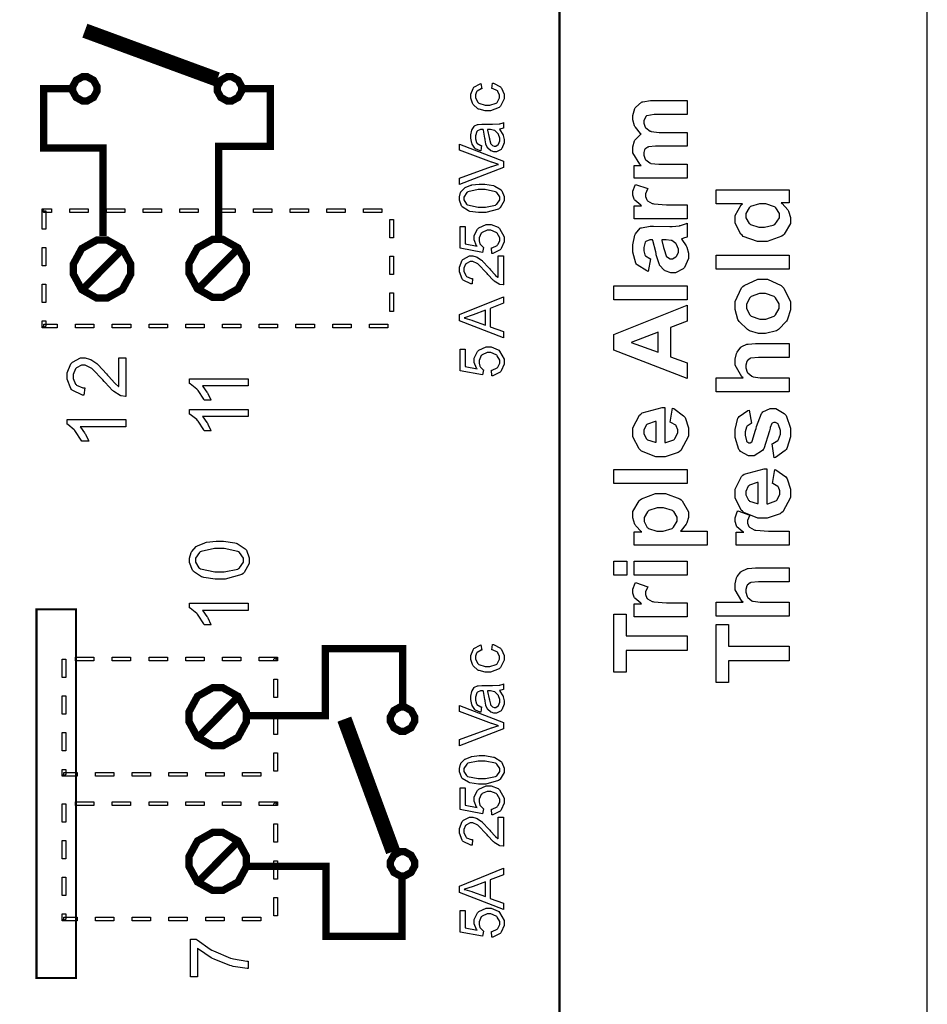
# Model space of a CAD drawing. Units: millimetres. Extents: x 0 to 420, y 0 to 297.
# Drawn here: x 90 to 122, y 139 to 173 of the extents above; entities that cross this region are included whole.
import ezdxf

# ---------------------------------------------------------------- set-up
doc = ezdxf.new("R2010")
doc.units = ezdxf.units.MM

msp = doc.modelspace()

# ---------------------------------------------------------------- linework, layer by layer
msp.add_line((121.5, 107.055), (121.5, 175.555))
at = {"color": 0}
for points, const_width in [([(53.613, 119.53), (53.613, 198.081), (108.786, 198.081), (108.786, 119.53), (53.613, 119.53)], 0.0762), ([(91.954, 170.193), (91.954, 170.117), (92.077, 169.894), (92.3, 169.771), (92.376, 169.771), (92.45, 169.771), (92.674, 169.894), (92.798, 170.117), (92.798, 170.193), (92.798, 170.266), (92.674, 170.49), (92.45, 170.613), (92.376, 170.613), (92.3, 170.613), (92.077, 170.49), (91.954, 170.266), (91.954, 170.193)], 0.254), ([(96.955, 170.193), (96.955, 170.117), (97.078, 169.894), (97.301, 169.771), (97.375, 169.771), (97.45, 169.771), (97.673, 169.894), (97.797, 170.117), (97.797, 170.193), (97.797, 170.266), (97.673, 170.49), (97.45, 170.613), (97.375, 170.613), (97.301, 170.613), (97.078, 170.49), (96.955, 170.266), (96.955, 170.193)], 0.254), ([(91.979, 163.962), (91.979, 163.784), (92.268, 163.251), (92.793, 162.957), (92.97, 162.957), (93.145, 162.957), (93.67, 163.251), (93.96, 163.784), (93.96, 163.962), (93.96, 164.138), (93.67, 164.67), (93.145, 164.965), (92.97, 164.965), (92.793, 164.965), (92.268, 164.67), (91.979, 164.138), (91.979, 163.962)], 0.254), ([(95.979, 163.987), (95.979, 163.809), (96.269, 163.277), (96.794, 162.983), (96.97, 162.983), (97.145, 162.983), (97.67, 163.277), (97.961, 163.809), (97.961, 163.987), (97.961, 164.163), (97.67, 164.695), (97.145, 164.99), (96.97, 164.99), (96.794, 164.99), (96.269, 164.695), (95.979, 164.163), (95.979, 163.987)], 0.254), ([(95.979, 148.486), (95.979, 148.309), (96.269, 147.777), (96.794, 147.483), (96.97, 147.483), (97.145, 147.483), (97.67, 147.777), (97.961, 148.309), (97.961, 148.486), (97.961, 148.663), (97.67, 149.195), (97.145, 149.49), (96.97, 149.49), (96.794, 149.49), (96.269, 149.195), (95.979, 148.663), (95.979, 148.486)], 0.254), ([(103.356, 148.827), (103.43, 148.827), (103.654, 148.703), (103.778, 148.479), (103.778, 148.405), (103.778, 148.329), (103.654, 148.106), (103.43, 147.984), (103.356, 147.984), (103.282, 147.984), (103.059, 148.106), (102.936, 148.329), (102.936, 148.405), (102.936, 148.479), (103.059, 148.703), (103.282, 148.827), (103.356, 148.827)], 0.254), ([(95.979, 143.487), (95.979, 143.309), (96.269, 142.777), (96.794, 142.484), (96.97, 142.484), (97.145, 142.484), (97.67, 142.777), (97.961, 143.309), (97.961, 143.487), (97.961, 143.663), (97.67, 144.195), (97.145, 144.49), (96.97, 144.49), (96.794, 144.49), (96.269, 144.195), (95.979, 143.663), (95.979, 143.487)], 0.254), ([(103.356, 143.826), (103.43, 143.826), (103.654, 143.702), (103.778, 143.479), (103.778, 143.406), (103.778, 143.33), (103.654, 143.106), (103.43, 142.984), (103.356, 142.984), (103.282, 142.984), (103.059, 143.106), (102.936, 143.33), (102.936, 143.406), (102.936, 143.479), (103.059, 143.702), (103.282, 143.826), (103.356, 143.826)], 0.254)]:
    msp.add_lwpolyline(points, close=True, dxfattribs=dict(at, const_width=const_width))
for points, const_width in [([(96.952, 170.519), (92.376, 172.203)], 0.508), ([(91.903, 170.203), (90.957, 170.203), (90.957, 168.151), (93.007, 168.151), (93.007, 165.101)], 0.254), ([(97.742, 170.203), (98.793, 170.203), (98.793, 168.205), (97.005, 168.205), (97.005, 165.048)], 0.254), ([(93.681, 164.659), (92.304, 163.266)], 0.254), ([(97.681, 164.685), (96.306, 163.291)], 0.254), ([(103.368, 148.839), (103.368, 150.838), (100.685, 150.838), (100.685, 148.524), (98.029, 148.524)], 0.254), ([(97.681, 149.185), (96.306, 147.792)], 0.254), ([(103.031, 143.828), (101.347, 148.405)], 0.508), ([(97.681, 144.186), (96.306, 142.791)], 0.254), ([(103.341, 142.894), (103.341, 140.896), (100.712, 140.896), (100.712, 143.316), (97.976, 143.316)], 0.254)]:
    msp.add_lwpolyline(points, dxfattribs=dict(at, const_width=const_width))
for points in [[(106.441, 170.209), (106.468, 170.39), (106.498, 170.385), (106.743, 170.258), (106.761, 170.239), (106.777, 170.218), (106.867, 170.006), (106.867, 169.936), (106.867, 169.844), (106.743, 169.595), (106.719, 169.573), (106.694, 169.55), (106.396, 169.435), (106.298, 169.435), (106.219, 169.435), (106.01, 169.484), (105.988, 169.495), (105.966, 169.504), (105.799, 169.654), (105.788, 169.675), (105.776, 169.695), (105.722, 169.875), (105.722, 169.936), (105.722, 170.008), (105.796, 170.209), (105.813, 170.228), (105.827, 170.246), (106.042, 170.368), (106.07, 170.374), (106.097, 170.193), (106.078, 170.189), (105.939, 170.113), (105.929, 170.102), (105.919, 170.092), (105.875, 169.98), (105.875, 169.944), (105.875, 169.886), (105.958, 169.729), (105.974, 169.715), (105.991, 169.7), (106.218, 169.627), (106.294, 169.627), (106.374, 169.627), (106.597, 169.696), (106.615, 169.711), (106.631, 169.725), (106.714, 169.88), (106.714, 169.933), (106.714, 169.978), (106.658, 170.102), (106.647, 170.115), (106.636, 170.127), (106.465, 170.204), (106.441, 170.209)], [(111.363, 167.101), (111.363, 167.545), (111.613, 167.545), (111.564, 167.583), (111.324, 167.983), (111.324, 168.117), (111.324, 168.192), (111.382, 168.398), (111.394, 168.42), (111.407, 168.441), (111.588, 168.617), (111.613, 168.632), (111.588, 168.651), (111.407, 168.868), (111.394, 168.892), (111.382, 168.914), (111.324, 169.12), (111.324, 169.189), (111.324, 169.274), (111.392, 169.507), (111.405, 169.532), (111.419, 169.554), (111.617, 169.727), (111.645, 169.74), (111.664, 169.747), (111.936, 169.788), (112.027, 169.788), (113.194, 169.788), (113.194, 169.306), (112.149, 169.306), (112.061, 169.306), (111.809, 169.263), (111.796, 169.256), (111.78, 169.244), (111.695, 169.096), (111.695, 169.048), (111.695, 169), (111.744, 168.872), (111.755, 168.858), (111.765, 168.843), (111.918, 168.734), (111.938, 168.727), (111.958, 168.72), (112.226, 168.688), (112.316, 168.688), (113.194, 168.688), (113.194, 168.205), (112.192, 168.205), (112.105, 168.205), (111.859, 168.184), (111.846, 168.18), (111.834, 168.174), (111.739, 168.107), (111.733, 168.099), (111.726, 168.089), (111.695, 167.986), (111.695, 167.951), (111.695, 167.9), (111.744, 167.764), (111.755, 167.75), (111.765, 167.735), (111.908, 167.629), (111.927, 167.623), (111.947, 167.616), (112.216, 167.583), (112.305, 167.583), (113.194, 167.583), (113.194, 167.101), (111.363, 167.101)], [(106.706, 168.797), (106.72, 168.779), (106.824, 168.614), (106.832, 168.599), (106.837, 168.582), (106.867, 168.441), (106.867, 168.394), (106.867, 168.323), (106.792, 168.13), (106.777, 168.114), (106.763, 168.097), (106.605, 168.016), (106.555, 168.016), (106.517, 168.016), (106.417, 168.046), (106.406, 168.052), (106.395, 168.057), (106.307, 168.139), (106.3, 168.15), (106.293, 168.159), (106.242, 168.271), (106.239, 168.283), (106.236, 168.291), (106.213, 168.431), (106.211, 168.45), (106.206, 168.487), (106.153, 168.764), (106.148, 168.782), (106.136, 168.782), (106.107, 168.782), (106.098, 168.782), (106.058, 168.782), (105.947, 168.738), (105.94, 168.73), (105.929, 168.717), (105.876, 168.567), (105.876, 168.518), (105.876, 168.468), (105.915, 168.333), (105.923, 168.323), (105.93, 168.312), (106.065, 168.235), (106.086, 168.229), (106.061, 168.048), (106.041, 168.052), (105.883, 168.121), (105.872, 168.13), (105.86, 168.14), (105.768, 168.278), (105.761, 168.296), (105.754, 168.314), (105.722, 168.487), (105.722, 168.545), (105.722, 168.602), (105.749, 168.759), (105.755, 168.774), (105.761, 168.787), (105.83, 168.896), (105.838, 168.903), (105.846, 168.91), (105.952, 168.959), (105.966, 168.962), (105.973, 168.964), (106.096, 168.971), (106.137, 168.971), (106.382, 168.971), (106.463, 168.971), (106.698, 168.981), (106.71, 168.983), (106.721, 168.985), (106.833, 169.022), (106.844, 169.029), (106.844, 168.833), (106.833, 168.828), (106.719, 168.799), (106.706, 168.797)], [(106.294, 168.782), (106.301, 168.764), (106.357, 168.511), (106.363, 168.477), (106.366, 168.458), (106.395, 168.322), (106.399, 168.315), (106.402, 168.307), (106.454, 168.245), (106.461, 168.241), (106.466, 168.237), (106.527, 168.216), (106.548, 168.216), (106.578, 168.216), (106.663, 168.263), (106.673, 168.272), (106.68, 168.282), (106.721, 168.398), (106.721, 168.437), (106.721, 168.484), (106.681, 168.614), (106.675, 168.628), (106.666, 168.641), (106.558, 168.744), (106.545, 168.75), (106.534, 168.756), (106.404, 168.782), (106.362, 168.782), (106.294, 168.782)], [(106.844, 167.477), (105.328, 166.89), (105.328, 167.108), (106.429, 167.502), (106.451, 167.509), (106.658, 167.576), (106.677, 167.582), (106.657, 167.587), (106.45, 167.655), (106.429, 167.663), (105.328, 168.071), (105.328, 168.276), (106.844, 167.687), (106.844, 167.477)], [(106.097, 165.913), (105.988, 165.913), (105.69, 165.957), (105.663, 165.967), (105.635, 165.977), (105.425, 166.113), (105.411, 166.132), (105.396, 166.15), (105.322, 166.34), (105.322, 166.405), (105.322, 166.459), (105.363, 166.604), (105.371, 166.62), (105.379, 166.635), (105.496, 166.761), (105.513, 166.772), (105.528, 166.781), (105.715, 166.859), (105.737, 166.865), (105.759, 166.871), (106.012, 166.898), (106.097, 166.898), (106.204, 166.898), (106.499, 166.852), (106.527, 166.843), (106.553, 166.833), (106.765, 166.698), (106.78, 166.681), (106.794, 166.663), (106.869, 166.468), (106.869, 166.405), (106.869, 166.32), (106.738, 166.082), (106.713, 166.063), (106.681, 166.037), (106.243, 165.913), (106.097, 165.913)], [(113.194, 166.187), (113.194, 165.704), (111.363, 165.704), (111.363, 166.151), (111.624, 166.151), (111.593, 166.171), (111.39, 166.345), (111.38, 166.36), (111.371, 166.375), (111.324, 166.522), (111.324, 166.572), (111.324, 166.65), (111.401, 166.862), (111.416, 166.889), (111.835, 166.742), (111.821, 166.719), (111.758, 166.562), (111.758, 166.511), (111.758, 166.467), (111.805, 166.35), (111.815, 166.339), (111.823, 166.326), (111.991, 166.234), (112.016, 166.228), (112.04, 166.222), (112.481, 166.187), (112.629, 166.187), (113.194, 166.187)], [(106.097, 166.103), (106.221, 166.103), (106.574, 166.175), (106.595, 166.19), (106.615, 166.204), (106.717, 166.354), (106.717, 166.405), (106.717, 166.459), (106.614, 166.606), (106.595, 166.621), (106.574, 166.635), (106.216, 166.708), (106.097, 166.708), (105.971, 166.708), (105.62, 166.635), (105.6, 166.621), (105.579, 166.606), (105.477, 166.453), (105.477, 166.404), (105.477, 166.351), (105.566, 166.211), (105.584, 166.198), (105.608, 166.182), (105.974, 166.103), (106.097, 166.103)], [(116.722, 166.698), (116.722, 166.251), (116.453, 166.251), (116.478, 166.231), (116.676, 166.011), (116.69, 165.986), (116.702, 165.96), (116.767, 165.749), (116.767, 165.679), (116.767, 165.542), (116.555, 165.173), (116.514, 165.136), (116.471, 165.097), (115.968, 164.91), (115.801, 164.91), (115.625, 164.91), (115.134, 165.092), (115.096, 165.129), (115.054, 165.165), (114.852, 165.553), (114.852, 165.683), (114.852, 165.815), (115.064, 166.178), (115.107, 166.215), (114.196, 166.215), (114.196, 166.698), (116.722, 166.698)], [(115.77, 165.407), (115.876, 165.407), (116.174, 165.475), (116.197, 165.489), (116.229, 165.508), (116.387, 165.739), (116.387, 165.816), (116.387, 165.887), (116.266, 166.079), (116.242, 166.099), (116.217, 166.118), (115.918, 166.215), (115.819, 166.215), (115.703, 166.215), (115.383, 166.12), (115.36, 166.102), (115.337, 166.082), (115.222, 165.88), (115.222, 165.813), (115.222, 165.739), (115.337, 165.542), (115.36, 165.523), (115.382, 165.504), (115.671, 165.407), (115.77, 165.407)], [(90.963, 166.044), (91.217, 166.044), (91.217, 165.917), (90.963, 165.917), (90.9, 165.981), (90.963, 166.044)], [(90.9, 165.981), (90.9, 166.044), (90.963, 166.044), (90.9, 165.981)], [(91.027, 165.346), (90.9, 165.346), (90.9, 165.981), (91.027, 165.981), (91.027, 165.346)], [(91.852, 165.917), (91.852, 166.044), (92.488, 166.044), (92.488, 165.917), (91.852, 165.917)], [(93.122, 165.917), (93.122, 166.044), (93.757, 166.044), (93.757, 165.917), (93.122, 165.917)], [(94.392, 165.917), (94.392, 166.044), (95.027, 166.044), (95.027, 165.917), (94.392, 165.917)], [(95.663, 165.917), (95.663, 166.044), (96.297, 166.044), (96.297, 165.917), (95.663, 165.917)], [(96.932, 165.917), (96.932, 166.044), (97.567, 166.044), (97.567, 165.917), (96.932, 165.917)], [(98.202, 165.917), (98.202, 166.044), (98.838, 166.044), (98.838, 165.917), (98.202, 165.917)], [(99.472, 165.917), (99.472, 166.044), (100.107, 166.044), (100.107, 165.917), (99.472, 165.917)], [(100.742, 165.917), (100.742, 166.044), (101.377, 166.044), (101.377, 165.917), (100.742, 165.917)], [(102.013, 165.917), (102.013, 166.044), (102.647, 166.044), (102.647, 165.917), (102.013, 165.917)], [(102.914, 165.676), (103.041, 165.676), (103.041, 165.041), (102.914, 165.041), (102.914, 165.676)], [(106.446, 164.502), (106.43, 164.696), (106.454, 164.699), (106.633, 164.782), (106.645, 164.796), (106.657, 164.808), (106.717, 164.943), (106.717, 164.988), (106.717, 165.045), (106.631, 165.201), (106.615, 165.217), (106.597, 165.232), (106.409, 165.308), (106.346, 165.308), (106.283, 165.308), (106.109, 165.232), (106.094, 165.219), (106.079, 165.203), (106.003, 165.039), (106.003, 164.986), (106.003, 164.944), (106.036, 164.834), (106.043, 164.823), (106.05, 164.811), (106.14, 164.718), (106.152, 164.712), (106.126, 164.535), (105.347, 164.681), (105.347, 165.432), (105.525, 165.432), (105.525, 164.83), (105.934, 164.749), (105.918, 164.771), (105.838, 164.969), (105.838, 165.035), (105.838, 165.118), (105.952, 165.346), (105.976, 165.369), (105.998, 165.391), (106.246, 165.505), (106.33, 165.505), (106.418, 165.505), (106.66, 165.406), (106.685, 165.387), (106.716, 165.362), (106.869, 165.081), (106.869, 164.988), (106.869, 164.905), (106.772, 164.673), (106.753, 164.652), (106.733, 164.629), (106.477, 164.505), (106.446, 164.502)], [(111.927, 164.32), (111.85, 163.883), (111.805, 163.896), (111.473, 164.107), (111.451, 164.137), (111.429, 164.167), (111.324, 164.549), (111.324, 164.677), (111.324, 164.797), (111.389, 165.133), (111.403, 165.161), (111.413, 165.185), (111.575, 165.372), (111.595, 165.383), (111.615, 165.392), (111.924, 165.446), (112.029, 165.446), (112.595, 165.439), (112.683, 165.439), (112.928, 165.458), (112.947, 165.464), (112.966, 165.466), (113.172, 165.537), (113.194, 165.548), (113.194, 165.068), (113.186, 165.066), (113.069, 165.027), (113.054, 165.023), (113.045, 165.02), (112.998, 165.005), (112.997, 165.005), (113.016, 164.984), (113.169, 164.764), (113.18, 164.741), (113.19, 164.715), (113.239, 164.509), (113.239, 164.44), (113.239, 164.329), (113.11, 164.022), (113.085, 163.996), (113.06, 163.969), (112.79, 163.833), (112.701, 163.833), (112.63, 163.833), (112.44, 163.896), (112.421, 163.908), (112.4, 163.92), (112.247, 164.094), (112.237, 164.116), (112.225, 164.138), (112.131, 164.458), (112.125, 164.5), (112.113, 164.557), (112.013, 164.947), (112.005, 164.969), (111.955, 164.969), (111.904, 164.969), (111.765, 164.914), (111.755, 164.903), (111.744, 164.89), (111.695, 164.703), (111.695, 164.641), (111.695, 164.59), (111.737, 164.449), (111.747, 164.437), (111.754, 164.425), (111.905, 164.327), (111.927, 164.32)], [(112.319, 164.969), (112.323, 164.954), (112.385, 164.71), (112.393, 164.677), (112.4, 164.642), (112.47, 164.422), (112.477, 164.412), (112.488, 164.396), (112.607, 164.317), (112.647, 164.317), (112.691, 164.317), (112.811, 164.381), (112.823, 164.394), (112.835, 164.407), (112.898, 164.539), (112.898, 164.585), (112.898, 164.647), (112.827, 164.816), (112.813, 164.836), (112.801, 164.85), (112.666, 164.947), (112.651, 164.953), (112.64, 164.954), (112.47, 164.969), (112.414, 164.969), (112.319, 164.969)], [(91.027, 164.075), (90.9, 164.075), (90.9, 164.71), (91.027, 164.71), (91.027, 164.075)], [(102.914, 164.405), (103.041, 164.405), (103.041, 163.77), (102.914, 163.77), (102.914, 164.405)], [(106.666, 164.419), (106.844, 164.419), (106.844, 163.416), (106.833, 163.415), (106.724, 163.433), (106.714, 163.437), (106.696, 163.444), (106.53, 163.547), (106.513, 163.562), (106.495, 163.576), (106.305, 163.777), (106.284, 163.805), (106.25, 163.845), (105.983, 164.125), (105.963, 164.14), (105.943, 164.154), (105.79, 164.226), (105.739, 164.226), (105.692, 164.226), (105.565, 164.16), (105.553, 164.148), (105.539, 164.134), (105.477, 163.988), (105.477, 163.94), (105.477, 163.886), (105.543, 163.737), (105.557, 163.725), (105.569, 163.711), (105.726, 163.642), (105.778, 163.642), (105.761, 163.452), (105.725, 163.455), (105.452, 163.577), (105.434, 163.599), (105.415, 163.62), (105.322, 163.864), (105.322, 163.945), (105.322, 164.031), (105.422, 164.268), (105.442, 164.29), (105.462, 164.31), (105.673, 164.417), (105.743, 164.417), (105.787, 164.417), (105.905, 164.383), (105.921, 164.378), (105.934, 164.372), (106.09, 164.269), (106.107, 164.255), (106.123, 164.24), (106.345, 164.003), (106.374, 163.97), (106.397, 163.941), (106.556, 163.761), (106.564, 163.754), (106.572, 163.745), (106.657, 163.679), (106.666, 163.675), (106.666, 164.419)], [(116.722, 163.96), (114.196, 163.96), (114.196, 164.444), (116.722, 164.444), (116.722, 163.96)], [(91.027, 162.806), (90.9, 162.806), (90.9, 163.441), (91.027, 163.441), (91.027, 162.806)], [(113.194, 162.902), (110.668, 162.902), (110.668, 163.386), (113.194, 163.386), (113.194, 162.902)], [(115.783, 161.731), (115.666, 161.731), (115.355, 161.83), (115.318, 161.85), (115.279, 161.87), (114.991, 162.15), (114.971, 162.187), (114.951, 162.223), (114.852, 162.56), (114.852, 162.673), (114.852, 162.843), (115.075, 163.31), (115.12, 163.354), (115.166, 163.398), (115.644, 163.619), (115.804, 163.619), (115.976, 163.619), (116.447, 163.394), (116.493, 163.35), (116.538, 163.306), (116.767, 162.833), (116.767, 162.676), (116.767, 162.556), (116.672, 162.234), (116.654, 162.197), (116.635, 162.158), (116.357, 161.87), (116.319, 161.85), (116.282, 161.83), (115.907, 161.731), (115.783, 161.731)], [(102.914, 163.137), (103.041, 163.137), (103.041, 162.501), (102.914, 162.501), (102.914, 163.137)], [(115.808, 162.228), (115.913, 162.228), (116.203, 162.337), (116.229, 162.359), (116.252, 162.38), (116.373, 162.602), (116.373, 162.676), (116.373, 162.755), (116.252, 162.972), (116.229, 162.994), (116.203, 163.015), (115.903, 163.121), (115.804, 163.121), (115.7, 163.121), (115.415, 163.015), (115.392, 162.994), (115.367, 162.972), (115.247, 162.749), (115.247, 162.676), (115.247, 162.596), (115.367, 162.38), (115.392, 162.359), (115.415, 162.337), (115.709, 162.228), (115.808, 162.228)], [(106.844, 161.586), (105.328, 162.168), (105.328, 162.388), (106.844, 163.007), (106.844, 162.778), (106.385, 162.602), (106.385, 161.965), (106.844, 161.8), (106.844, 161.586)], [(113.194, 162.712), (113.194, 162.162), (112.619, 161.943), (112.619, 160.93), (113.194, 160.719), (113.194, 160.179), (110.668, 161.16), (110.668, 161.699), (113.194, 162.712)], [(106.221, 162.024), (106.221, 162.541), (105.801, 162.381), (105.769, 162.369), (105.506, 162.279), (105.485, 162.274), (105.51, 162.268), (105.752, 162.198), (105.777, 162.19), (106.221, 162.024)], [(90.9, 161.993), (90.9, 162.171), (91.027, 162.171), (91.027, 161.993), (90.963, 161.929), (90.9, 161.993)], [(91.419, 162.056), (91.419, 161.929), (90.963, 161.929), (90.963, 162.056), (91.419, 162.056)], [(92.69, 162.056), (92.69, 161.929), (92.055, 161.929), (92.055, 162.056), (92.69, 162.056)], [(93.96, 162.056), (93.96, 161.929), (93.325, 161.929), (93.325, 162.056), (93.96, 162.056)], [(95.23, 162.056), (95.23, 161.929), (94.594, 161.929), (94.594, 162.056), (95.23, 162.056)], [(96.5, 162.056), (96.5, 161.929), (95.865, 161.929), (95.865, 162.056), (96.5, 162.056)], [(97.769, 162.056), (97.769, 161.929), (97.135, 161.929), (97.135, 162.056), (97.769, 162.056)], [(99.04, 162.056), (99.04, 161.929), (98.405, 161.929), (98.405, 162.056), (99.04, 162.056)], [(100.31, 162.056), (100.31, 161.929), (99.675, 161.929), (99.675, 162.056), (100.31, 162.056)], [(101.58, 162.056), (101.58, 161.929), (100.944, 161.929), (100.944, 162.056), (101.58, 162.056)], [(102.85, 162.056), (102.85, 161.929), (102.215, 161.929), (102.215, 162.056), (102.85, 162.056)], [(90.963, 161.929), (90.9, 161.929), (90.9, 161.993), (90.963, 161.929)], [(112.192, 161.778), (111.258, 161.428), (112.192, 161.086), (112.192, 161.778)], [(114.196, 160.204), (115.13, 160.204), (115.083, 160.243), (114.852, 160.637), (114.852, 160.769), (114.852, 160.845), (114.903, 161.049), (114.912, 161.072), (114.922, 161.094), (115.054, 161.261), (115.071, 161.273), (115.087, 161.284), (115.266, 161.363), (115.286, 161.368), (115.305, 161.372), (115.563, 161.393), (115.65, 161.393), (116.722, 161.393), (116.722, 160.909), (115.756, 160.909), (115.665, 160.909), (115.404, 160.885), (115.392, 160.88), (115.378, 160.876), (115.274, 160.795), (115.268, 160.783), (115.26, 160.77), (115.222, 160.646), (115.222, 160.606), (115.222, 160.551), (115.272, 160.404), (115.283, 160.387), (115.293, 160.371), (115.439, 160.256), (115.459, 160.249), (115.479, 160.241), (115.723, 160.204), (115.804, 160.204), (116.722, 160.204), (116.722, 159.72), (114.196, 159.72), (114.196, 160.204)], [(106.446, 160.269), (106.43, 160.463), (106.454, 160.466), (106.633, 160.548), (106.645, 160.562), (106.657, 160.575), (106.717, 160.71), (106.717, 160.755), (106.717, 160.812), (106.631, 160.967), (106.615, 160.984), (106.597, 160.999), (106.409, 161.075), (106.346, 161.075), (106.283, 161.075), (106.109, 160.999), (106.094, 160.985), (106.079, 160.97), (106.003, 160.806), (106.003, 160.752), (106.003, 160.711), (106.036, 160.601), (106.043, 160.59), (106.05, 160.577), (106.14, 160.485), (106.152, 160.478), (106.126, 160.302), (105.347, 160.448), (105.347, 161.199), (105.525, 161.199), (105.525, 160.597), (105.934, 160.515), (105.918, 160.538), (105.838, 160.736), (105.838, 160.802), (105.838, 160.885), (105.952, 161.112), (105.976, 161.135), (105.998, 161.157), (106.246, 161.272), (106.33, 161.272), (106.418, 161.272), (106.66, 161.173), (106.685, 161.154), (106.716, 161.128), (106.869, 160.847), (106.869, 160.755), (106.869, 160.671), (106.772, 160.44), (106.753, 160.419), (106.733, 160.395), (106.477, 160.271), (106.446, 160.269)], [(93.554, 160.893), (93.791, 160.893), (93.791, 159.555), (93.776, 159.554), (93.631, 159.578), (93.619, 159.584), (93.595, 159.592), (93.372, 159.731), (93.351, 159.75), (93.328, 159.768), (93.073, 160.039), (93.046, 160.074), (93, 160.128), (92.643, 160.5), (92.617, 160.521), (92.591, 160.539), (92.386, 160.637), (92.318, 160.637), (92.256, 160.637), (92.087, 160.548), (92.07, 160.532), (92.052, 160.514), (91.968, 160.319), (91.968, 160.255), (91.968, 160.182), (92.058, 159.985), (92.076, 159.967), (92.092, 159.948), (92.301, 159.858), (92.372, 159.858), (92.345, 159.603), (92.297, 159.607), (91.936, 159.773), (91.912, 159.801), (91.887, 159.829), (91.761, 160.151), (91.761, 160.26), (91.761, 160.375), (91.895, 160.692), (91.922, 160.721), (91.948, 160.748), (92.23, 160.89), (92.324, 160.89), (92.383, 160.89), (92.541, 160.847), (92.561, 160.839), (92.58, 160.831), (92.786, 160.695), (92.809, 160.675), (92.831, 160.656), (93.127, 160.339), (93.164, 160.295), (93.195, 160.256), (93.407, 160.016), (93.419, 160.007), (93.43, 159.996), (93.542, 159.907), (93.554, 159.902), (93.554, 160.893)], [(98.024, 160.171), (98.024, 159.923), (96.444, 159.923), (96.458, 159.907), (96.598, 159.712), (96.613, 159.688), (96.627, 159.664), (96.736, 159.443), (96.743, 159.425), (96.503, 159.425), (96.487, 159.46), (96.29, 159.763), (96.266, 159.789), (96.243, 159.815), (96.017, 159.998), (95.995, 160.01), (95.995, 160.171), (98.024, 160.171)], [(98.024, 159.113), (98.024, 158.864), (96.444, 158.864), (96.458, 158.849), (96.598, 158.654), (96.613, 158.63), (96.627, 158.605), (96.736, 158.385), (96.743, 158.367), (96.503, 158.367), (96.487, 158.401), (96.29, 158.704), (96.266, 158.731), (96.243, 158.757), (96.017, 158.94), (95.995, 158.951), (95.995, 159.113), (98.024, 159.113)], [(112.615, 158.669), (112.696, 159.153), (112.741, 159.137), (113.077, 158.893), (113.102, 158.86), (113.124, 158.826), (113.239, 158.474), (113.239, 158.359), (113.239, 158.181), (112.976, 157.688), (112.925, 157.649), (112.884, 157.619), (112.441, 157.47), (112.294, 157.47), (112.115, 157.47), (111.624, 157.667), (111.582, 157.705), (111.538, 157.746), (111.324, 158.167), (111.324, 158.309), (111.324, 158.469), (111.547, 158.911), (111.593, 158.951), (111.637, 158.99), (112.329, 159.179), (112.421, 159.177), (112.421, 157.967), (112.457, 157.967), (112.736, 158.064), (112.757, 158.083), (112.776, 158.101), (112.877, 158.297), (112.877, 158.363), (112.877, 158.41), (112.823, 158.539), (112.813, 158.553), (112.803, 158.566), (112.637, 158.662), (112.615, 158.669)], [(116.206, 157.438), (116.132, 157.924), (116.154, 157.93), (116.332, 158.035), (116.344, 158.051), (116.357, 158.067), (116.419, 158.253), (116.419, 158.316), (116.419, 158.386), (116.359, 158.582), (116.348, 158.599), (116.34, 158.608), (116.249, 158.662), (116.22, 158.662), (116.197, 158.662), (116.135, 158.633), (116.129, 158.627), (116.122, 158.62), (116.07, 158.486), (116.066, 158.465), (116.044, 158.367), (115.847, 157.748), (115.829, 157.724), (115.803, 157.686), (115.513, 157.506), (115.417, 157.506), (115.316, 157.506), (115.04, 157.66), (115.014, 157.692), (114.987, 157.724), (114.852, 158.137), (114.852, 158.275), (114.852, 158.414), (114.955, 158.804), (114.976, 158.835), (114.995, 158.864), (115.297, 159.073), (115.338, 159.085), (115.423, 158.63), (115.406, 158.625), (115.268, 158.531), (115.258, 158.517), (115.247, 158.503), (115.202, 158.338), (115.202, 158.284), (115.202, 158.216), (115.244, 158.024), (115.254, 158.01), (115.26, 157.999), (115.33, 157.953), (115.353, 157.953), (115.375, 157.953), (115.435, 157.994), (115.441, 158.002), (115.448, 158.011), (115.564, 158.389), (115.579, 158.454), (115.593, 158.519), (115.772, 158.97), (115.794, 158.997), (115.815, 159.022), (116.068, 159.148), (116.154, 159.148), (116.261, 159.148), (116.556, 158.972), (116.588, 158.937), (116.617, 158.903), (116.767, 158.462), (116.767, 158.316), (116.767, 158.167), (116.641, 157.759), (116.615, 157.724), (116.591, 157.686), (116.249, 157.449), (116.206, 157.438)], [(93.791, 158.76), (93.791, 158.511), (92.211, 158.511), (92.225, 158.496), (92.365, 158.301), (92.38, 158.277), (92.394, 158.253), (92.503, 158.032), (92.509, 158.014), (92.269, 158.014), (92.253, 158.049), (92.056, 158.352), (92.033, 158.378), (92.009, 158.404), (91.784, 158.587), (91.761, 158.599), (91.761, 158.76), (93.791, 158.76)], [(112.125, 158.698), (112.089, 158.696), (111.821, 158.605), (111.804, 158.587), (111.784, 158.571), (111.695, 158.396), (111.695, 158.338), (111.695, 158.272), (111.791, 158.093), (111.81, 158.076), (111.83, 158.06), (112.09, 157.977), (112.125, 157.979), (112.125, 158.698)], [(113.194, 156.552), (110.668, 156.552), (110.668, 157.036), (113.194, 157.036), (113.194, 156.552)], [(116.143, 156.552), (116.224, 157.036), (116.268, 157.021), (116.604, 156.777), (116.629, 156.744), (116.651, 156.709), (116.767, 156.358), (116.767, 156.242), (116.767, 156.064), (116.504, 155.571), (116.453, 155.532), (116.412, 155.502), (115.969, 155.353), (115.822, 155.353), (115.643, 155.353), (115.152, 155.55), (115.109, 155.589), (115.065, 155.629), (114.852, 156.05), (114.852, 156.192), (114.852, 156.352), (115.075, 156.795), (115.12, 156.835), (115.165, 156.873), (115.856, 157.062), (115.949, 157.061), (115.949, 155.851), (115.984, 155.851), (116.264, 155.947), (116.285, 155.967), (116.304, 155.984), (116.405, 156.18), (116.405, 156.246), (116.405, 156.293), (116.351, 156.423), (116.341, 156.436), (116.33, 156.449), (116.165, 156.545), (116.143, 156.552)], [(115.652, 156.581), (115.616, 156.58), (115.349, 156.489), (115.331, 156.471), (115.312, 156.454), (115.222, 156.279), (115.222, 156.221), (115.222, 156.155), (115.319, 155.976), (115.338, 155.959), (115.358, 155.943), (115.618, 155.86), (115.652, 155.862), (115.652, 156.581)], [(111.363, 154.422), (111.363, 154.874), (111.631, 154.874), (111.608, 154.887), (111.423, 155.085), (111.409, 155.109), (111.394, 155.134), (111.324, 155.365), (111.324, 155.444), (111.324, 155.579), (111.533, 155.947), (111.575, 155.984), (111.616, 156.021), (112.105, 156.206), (112.269, 156.206), (112.448, 156.206), (112.943, 156.021), (112.986, 155.984), (113.027, 155.946), (113.239, 155.567), (113.239, 155.441), (113.239, 155.372), (113.19, 155.185), (113.18, 155.166), (113.169, 155.144), (112.995, 154.927), (112.972, 154.905), (113.888, 154.905), (113.888, 154.422), (111.363, 154.422)], [(112.248, 154.898), (112.363, 154.898), (112.683, 155), (112.707, 155.021), (112.731, 155.041), (112.855, 155.247), (112.855, 155.317), (112.855, 155.386), (112.739, 155.578), (112.717, 155.597), (112.695, 155.616), (112.378, 155.709), (112.273, 155.709), (112.166, 155.709), (111.868, 155.612), (111.846, 155.593), (111.821, 155.574), (111.706, 155.375), (111.706, 155.311), (111.706, 155.236), (111.82, 155.033), (111.843, 155.014), (111.865, 154.995), (112.152, 154.898), (112.248, 154.898)], [(116.722, 154.898), (116.722, 154.415), (114.89, 154.415), (114.89, 154.863), (115.152, 154.863), (115.12, 154.882), (114.918, 155.056), (114.908, 155.071), (114.899, 155.086), (114.852, 155.233), (114.852, 155.283), (114.852, 155.362), (114.929, 155.574), (114.944, 155.6), (115.363, 155.452), (115.349, 155.43), (115.286, 155.273), (115.286, 155.222), (115.286, 155.178), (115.332, 155.061), (115.342, 155.05), (115.35, 155.038), (115.519, 154.945), (115.543, 154.94), (115.568, 154.933), (116.009, 154.898), (116.156, 154.898), (116.722, 154.898)], [(97.028, 153.242), (96.884, 153.242), (96.485, 153.303), (96.449, 153.315), (96.412, 153.328), (96.133, 153.511), (96.115, 153.536), (96.094, 153.559), (95.995, 153.814), (95.995, 153.899), (95.995, 153.969), (96.049, 154.164), (96.061, 154.185), (96.072, 154.204), (96.229, 154.375), (96.25, 154.388), (96.269, 154.401), (96.519, 154.504), (96.548, 154.513), (96.577, 154.52), (96.915, 154.557), (97.028, 154.557), (97.171, 154.557), (97.564, 154.495), (97.601, 154.483), (97.637, 154.471), (97.92, 154.289), (97.941, 154.266), (97.96, 154.241), (98.059, 153.985), (98.059, 153.899), (98.059, 153.785), (97.884, 153.469), (97.849, 153.442), (97.807, 153.409), (97.222, 153.242), (97.028, 153.242)], [(97.028, 153.496), (97.194, 153.496), (97.663, 153.592), (97.691, 153.612), (97.719, 153.631), (97.855, 153.832), (97.855, 153.899), (97.855, 153.971), (97.717, 154.167), (97.691, 154.188), (97.663, 154.205), (97.187, 154.303), (97.028, 154.303), (96.861, 154.303), (96.393, 154.205), (96.365, 154.188), (96.338, 154.168), (96.201, 153.964), (96.201, 153.896), (96.201, 153.828), (96.32, 153.639), (96.344, 153.622), (96.375, 153.601), (96.864, 153.496), (97.028, 153.496)], [(111.116, 153.377), (110.668, 153.377), (110.668, 153.861), (111.116, 153.861), (111.116, 153.377)], [(113.194, 153.377), (111.363, 153.377), (111.363, 153.861), (113.194, 153.861), (113.194, 153.377)], [(114.196, 152.443), (115.13, 152.443), (115.083, 152.481), (114.852, 152.875), (114.852, 153.008), (114.852, 153.084), (114.903, 153.288), (114.912, 153.311), (114.922, 153.333), (115.054, 153.499), (115.071, 153.512), (115.087, 153.523), (115.266, 153.602), (115.286, 153.607), (115.305, 153.612), (115.563, 153.632), (115.65, 153.632), (116.722, 153.632), (116.722, 153.148), (115.756, 153.148), (115.665, 153.148), (115.404, 153.124), (115.392, 153.119), (115.378, 153.115), (115.274, 153.034), (115.268, 153.021), (115.26, 153.009), (115.222, 152.885), (115.222, 152.845), (115.222, 152.79), (115.272, 152.643), (115.283, 152.626), (115.293, 152.609), (115.439, 152.495), (115.459, 152.488), (115.479, 152.48), (115.723, 152.443), (115.804, 152.443), (116.722, 152.443), (116.722, 151.959), (114.196, 151.959), (114.196, 152.443)], [(113.194, 152.429), (113.194, 151.945), (111.363, 151.945), (111.363, 152.393), (111.624, 152.393), (111.593, 152.412), (111.39, 152.586), (111.38, 152.601), (111.371, 152.617), (111.324, 152.764), (111.324, 152.813), (111.324, 152.892), (111.401, 153.104), (111.416, 153.131), (111.835, 152.983), (111.821, 152.961), (111.758, 152.804), (111.758, 152.753), (111.758, 152.709), (111.805, 152.591), (111.815, 152.581), (111.823, 152.568), (111.991, 152.476), (112.016, 152.47), (112.04, 152.463), (112.481, 152.429), (112.629, 152.429), (113.194, 152.429)], [(98.024, 152.41), (98.024, 152.161), (96.444, 152.161), (96.458, 152.146), (96.598, 151.951), (96.613, 151.927), (96.627, 151.903), (96.736, 151.682), (96.743, 151.664), (96.503, 151.664), (96.487, 151.699), (96.29, 152.002), (96.266, 152.028), (96.243, 152.054), (96.017, 152.237), (95.995, 152.249), (95.995, 152.41), (98.024, 152.41)], [(113.194, 150.774), (111.095, 150.774), (111.095, 150.026), (110.668, 150.026), (110.668, 152.029), (111.095, 152.029), (111.095, 151.285), (113.194, 151.285), (113.194, 150.774)], [(116.722, 150.421), (114.623, 150.421), (114.623, 149.673), (114.196, 149.673), (114.196, 151.677), (114.623, 151.677), (114.623, 150.932), (116.722, 150.932), (116.722, 150.421)], [(106.441, 150.806), (106.468, 150.987), (106.498, 150.982), (106.743, 150.855), (106.761, 150.836), (106.777, 150.815), (106.867, 150.603), (106.867, 150.533), (106.867, 150.442), (106.743, 150.192), (106.719, 150.17), (106.694, 150.147), (106.396, 150.032), (106.298, 150.032), (106.219, 150.032), (106.01, 150.081), (105.988, 150.092), (105.966, 150.102), (105.799, 150.252), (105.788, 150.272), (105.776, 150.292), (105.722, 150.472), (105.722, 150.533), (105.722, 150.606), (105.796, 150.806), (105.813, 150.825), (105.827, 150.843), (106.042, 150.966), (106.07, 150.971), (106.097, 150.791), (106.078, 150.786), (105.939, 150.711), (105.929, 150.7), (105.919, 150.689), (105.875, 150.577), (105.875, 150.541), (105.875, 150.483), (105.958, 150.326), (105.974, 150.312), (105.991, 150.297), (106.218, 150.224), (106.294, 150.224), (106.374, 150.224), (106.597, 150.293), (106.615, 150.308), (106.631, 150.322), (106.714, 150.478), (106.714, 150.53), (106.714, 150.575), (106.658, 150.7), (106.647, 150.712), (106.636, 150.724), (106.465, 150.801), (106.441, 150.806)], [(91.714, 149.845), (91.586, 149.845), (91.586, 150.48), (91.714, 150.48), (91.714, 149.845)], [(92.055, 150.417), (92.055, 150.544), (92.69, 150.544), (92.69, 150.417), (92.055, 150.417)], [(93.324, 150.417), (93.324, 150.544), (93.959, 150.544), (93.959, 150.417), (93.324, 150.417)], [(94.594, 150.417), (94.594, 150.544), (95.23, 150.544), (95.23, 150.417), (94.594, 150.417)], [(95.865, 150.417), (95.865, 150.544), (96.499, 150.544), (96.499, 150.417), (95.865, 150.417)], [(97.134, 150.417), (97.134, 150.544), (97.769, 150.544), (97.769, 150.417), (97.134, 150.417)], [(98.405, 150.417), (98.405, 150.544), (98.977, 150.544), (98.977, 150.417), (98.405, 150.417)], [(99.04, 150.48), (99.04, 150.418), (98.913, 150.418), (98.913, 150.48), (98.977, 150.544), (99.04, 150.48)], [(98.977, 150.544), (99.04, 150.544), (99.04, 150.48), (98.977, 150.544)], [(98.913, 149.783), (99.04, 149.783), (99.04, 149.148), (98.913, 149.148), (98.913, 149.783)], [(106.706, 149.395), (106.72, 149.377), (106.824, 149.211), (106.832, 149.196), (106.837, 149.179), (106.867, 149.038), (106.867, 148.991), (106.867, 148.921), (106.792, 148.728), (106.777, 148.711), (106.763, 148.694), (106.605, 148.613), (106.555, 148.613), (106.517, 148.613), (106.417, 148.644), (106.406, 148.649), (106.395, 148.654), (106.307, 148.736), (106.3, 148.747), (106.293, 148.757), (106.242, 148.868), (106.239, 148.881), (106.236, 148.889), (106.213, 149.028), (106.211, 149.047), (106.206, 149.084), (106.153, 149.362), (106.148, 149.379), (106.136, 149.379), (106.107, 149.379), (106.098, 149.379), (106.058, 149.379), (105.947, 149.335), (105.94, 149.327), (105.929, 149.315), (105.876, 149.164), (105.876, 149.115), (105.876, 149.065), (105.915, 148.93), (105.923, 148.921), (105.93, 148.909), (106.065, 148.832), (106.086, 148.827), (106.061, 148.645), (106.041, 148.649), (105.883, 148.718), (105.872, 148.728), (105.86, 148.737), (105.768, 148.875), (105.761, 148.893), (105.754, 148.911), (105.722, 149.084), (105.722, 149.142), (105.722, 149.199), (105.749, 149.356), (105.755, 149.371), (105.761, 149.385), (105.83, 149.494), (105.838, 149.501), (105.846, 149.508), (105.952, 149.556), (105.966, 149.56), (105.973, 149.561), (106.096, 149.568), (106.137, 149.568), (106.382, 149.568), (106.463, 149.568), (106.698, 149.578), (106.71, 149.581), (106.721, 149.582), (106.833, 149.619), (106.844, 149.626), (106.844, 149.43), (106.833, 149.425), (106.719, 149.396), (106.706, 149.395)], [(91.714, 148.576), (91.586, 148.576), (91.586, 149.21), (91.714, 149.21), (91.714, 148.576)], [(106.294, 149.379), (106.301, 149.362), (106.357, 149.108), (106.363, 149.075), (106.366, 149.056), (106.395, 148.919), (106.399, 148.913), (106.402, 148.904), (106.454, 148.842), (106.461, 148.838), (106.466, 148.834), (106.527, 148.813), (106.548, 148.813), (106.578, 148.813), (106.663, 148.86), (106.673, 148.869), (106.68, 148.879), (106.721, 148.995), (106.721, 149.035), (106.721, 149.082), (106.681, 149.211), (106.675, 149.225), (106.666, 149.239), (106.558, 149.341), (106.545, 149.348), (106.534, 149.353), (106.404, 149.379), (106.362, 149.379), (106.294, 149.379)], [(106.844, 148.075), (105.328, 147.487), (105.328, 147.705), (106.429, 148.099), (106.451, 148.106), (106.658, 148.174), (106.677, 148.179), (106.657, 148.185), (106.45, 148.252), (106.429, 148.26), (105.328, 148.668), (105.328, 148.874), (106.844, 148.284), (106.844, 148.075)], [(98.913, 148.513), (99.04, 148.513), (99.04, 147.879), (98.913, 147.879), (98.913, 148.513)], [(91.714, 147.305), (91.586, 147.305), (91.586, 147.941), (91.714, 147.941), (91.714, 147.305)], [(98.913, 147.243), (99.04, 147.243), (99.04, 146.608), (98.913, 146.608), (98.913, 147.243)], [(106.097, 146.158), (105.988, 146.158), (105.69, 146.202), (105.663, 146.211), (105.635, 146.221), (105.425, 146.357), (105.411, 146.377), (105.396, 146.395), (105.322, 146.585), (105.322, 146.649), (105.322, 146.703), (105.363, 146.848), (105.371, 146.864), (105.379, 146.88), (105.496, 147.005), (105.513, 147.016), (105.528, 147.026), (105.715, 147.103), (105.737, 147.11), (105.759, 147.115), (106.012, 147.143), (106.097, 147.143), (106.204, 147.143), (106.499, 147.096), (106.527, 147.088), (106.553, 147.078), (106.765, 146.943), (106.78, 146.925), (106.794, 146.907), (106.869, 146.713), (106.869, 146.649), (106.869, 146.564), (106.738, 146.327), (106.713, 146.308), (106.681, 146.281), (106.243, 146.158), (106.097, 146.158)], [(106.097, 146.348), (106.221, 146.348), (106.574, 146.419), (106.595, 146.434), (106.615, 146.448), (106.717, 146.599), (106.717, 146.649), (106.717, 146.703), (106.614, 146.851), (106.595, 146.866), (106.574, 146.88), (106.216, 146.953), (106.097, 146.953), (105.971, 146.953), (105.62, 146.88), (105.6, 146.866), (105.579, 146.851), (105.477, 146.698), (105.477, 146.648), (105.477, 146.596), (105.566, 146.455), (105.584, 146.443), (105.608, 146.426), (105.974, 146.348), (106.097, 146.348)], [(91.586, 146.492), (91.586, 146.67), (91.714, 146.67), (91.714, 146.492), (91.65, 146.429), (91.586, 146.492)], [(91.65, 146.429), (91.586, 146.429), (91.586, 146.492), (91.65, 146.429)], [(92.107, 146.556), (92.107, 146.429), (91.65, 146.429), (91.65, 146.556), (92.107, 146.556)], [(93.378, 146.556), (93.378, 146.429), (92.742, 146.429), (92.742, 146.556), (93.378, 146.556)], [(94.647, 146.556), (94.647, 146.429), (94.013, 146.429), (94.013, 146.556), (94.647, 146.556)], [(95.917, 146.556), (95.917, 146.429), (95.282, 146.429), (95.282, 146.556), (95.917, 146.556)], [(97.188, 146.556), (97.188, 146.429), (96.553, 146.429), (96.553, 146.556), (97.188, 146.556)], [(98.457, 146.556), (98.457, 146.429), (97.822, 146.429), (97.822, 146.556), (98.457, 146.556)], [(106.446, 145.099), (106.43, 145.294), (106.454, 145.297), (106.633, 145.379), (106.645, 145.393), (106.657, 145.405), (106.717, 145.54), (106.717, 145.586), (106.717, 145.642), (106.631, 145.798), (106.615, 145.814), (106.597, 145.829), (106.409, 145.905), (106.346, 145.905), (106.283, 145.905), (106.109, 145.829), (106.094, 145.816), (106.079, 145.8), (106.003, 145.636), (106.003, 145.583), (106.003, 145.542), (106.036, 145.431), (106.043, 145.42), (106.05, 145.408), (106.14, 145.316), (106.152, 145.309), (106.126, 145.132), (105.347, 145.279), (105.347, 146.03), (105.525, 146.03), (105.525, 145.427), (105.934, 145.346), (105.918, 145.368), (105.838, 145.566), (105.838, 145.633), (105.838, 145.715), (105.952, 145.943), (105.976, 145.966), (105.998, 145.988), (106.246, 146.102), (106.33, 146.102), (106.418, 146.102), (106.66, 146.003), (106.685, 145.984), (106.716, 145.959), (106.869, 145.678), (106.869, 145.586), (106.869, 145.502), (106.772, 145.27), (106.753, 145.25), (106.733, 145.226), (106.477, 145.102), (106.446, 145.099)], [(91.714, 144.846), (91.586, 144.846), (91.586, 145.481), (91.714, 145.481), (91.714, 144.846)], [(92.055, 145.417), (92.055, 145.544), (92.69, 145.544), (92.69, 145.417), (92.055, 145.417)], [(93.324, 145.417), (93.324, 145.544), (93.959, 145.544), (93.959, 145.417), (93.324, 145.417)], [(94.594, 145.417), (94.594, 145.544), (95.23, 145.544), (95.23, 145.417), (94.594, 145.417)], [(95.865, 145.417), (95.865, 145.544), (96.499, 145.544), (96.499, 145.417), (95.865, 145.417)], [(97.134, 145.417), (97.134, 145.544), (97.769, 145.544), (97.769, 145.417), (97.134, 145.417)], [(98.405, 145.417), (98.405, 145.544), (98.977, 145.544), (98.977, 145.417), (98.405, 145.417)], [(99.04, 145.481), (99.04, 145.417), (98.913, 145.417), (98.913, 145.481), (98.977, 145.544), (99.04, 145.481)], [(98.977, 145.544), (99.04, 145.544), (99.04, 145.481), (98.977, 145.544)], [(106.666, 145.017), (106.844, 145.017), (106.844, 144.013), (106.833, 144.012), (106.724, 144.03), (106.714, 144.034), (106.696, 144.041), (106.53, 144.144), (106.513, 144.159), (106.495, 144.173), (106.305, 144.374), (106.284, 144.402), (106.25, 144.442), (105.983, 144.722), (105.963, 144.737), (105.943, 144.751), (105.79, 144.824), (105.739, 144.824), (105.692, 144.824), (105.565, 144.757), (105.553, 144.745), (105.539, 144.731), (105.477, 144.585), (105.477, 144.537), (105.477, 144.483), (105.543, 144.334), (105.557, 144.322), (105.569, 144.308), (105.726, 144.239), (105.778, 144.239), (105.761, 144.049), (105.725, 144.052), (105.452, 144.175), (105.434, 144.196), (105.415, 144.217), (105.322, 144.461), (105.322, 144.542), (105.322, 144.628), (105.422, 144.865), (105.442, 144.887), (105.462, 144.908), (105.673, 145.014), (105.743, 145.014), (105.787, 145.014), (105.905, 144.981), (105.921, 144.975), (105.934, 144.97), (106.09, 144.866), (106.107, 144.853), (106.123, 144.838), (106.345, 144.6), (106.374, 144.567), (106.397, 144.538), (106.556, 144.358), (106.564, 144.351), (106.572, 144.343), (106.657, 144.276), (106.666, 144.272), (106.666, 145.017)], [(98.913, 144.783), (99.04, 144.783), (99.04, 144.148), (98.913, 144.148), (98.913, 144.783)], [(91.714, 143.575), (91.586, 143.575), (91.586, 144.21), (91.714, 144.21), (91.714, 143.575)], [(98.913, 143.513), (99.04, 143.513), (99.04, 142.878), (98.913, 142.878), (98.913, 143.513)], [(106.844, 141.83), (105.328, 142.412), (105.328, 142.633), (106.844, 143.251), (106.844, 143.022), (106.385, 142.846), (106.385, 142.21), (106.844, 142.044), (106.844, 141.83)], [(91.714, 142.306), (91.586, 142.306), (91.586, 142.94), (91.714, 142.94), (91.714, 142.306)], [(106.221, 142.269), (106.221, 142.785), (105.801, 142.625), (105.769, 142.613), (105.506, 142.524), (105.485, 142.518), (105.51, 142.513), (105.752, 142.442), (105.777, 142.434), (106.221, 142.269)], [(98.913, 142.242), (99.04, 142.242), (99.04, 141.608), (98.913, 141.608), (98.913, 142.242)], [(91.586, 141.493), (91.586, 141.671), (91.714, 141.671), (91.714, 141.493), (91.65, 141.43), (91.586, 141.493)], [(106.446, 140.866), (106.43, 141.06), (106.454, 141.063), (106.633, 141.146), (106.645, 141.159), (106.657, 141.172), (106.717, 141.307), (106.717, 141.352), (106.717, 141.409), (106.631, 141.564), (106.615, 141.581), (106.597, 141.596), (106.409, 141.672), (106.346, 141.672), (106.283, 141.672), (106.109, 141.596), (106.094, 141.582), (106.079, 141.567), (106.003, 141.403), (106.003, 141.35), (106.003, 141.308), (106.036, 141.198), (106.043, 141.187), (106.05, 141.175), (106.14, 141.082), (106.152, 141.075), (106.126, 140.899), (105.347, 141.045), (105.347, 141.796), (105.525, 141.796), (105.525, 141.194), (105.934, 141.112), (105.918, 141.135), (105.838, 141.333), (105.838, 141.399), (105.838, 141.482), (105.952, 141.709), (105.976, 141.733), (105.998, 141.755), (106.246, 141.869), (106.33, 141.869), (106.418, 141.869), (106.66, 141.77), (106.685, 141.751), (106.716, 141.726), (106.869, 141.445), (106.869, 141.352), (106.869, 141.268), (106.772, 141.037), (106.753, 141.016), (106.733, 140.993), (106.477, 140.869), (106.446, 140.866)], [(91.65, 141.43), (91.586, 141.43), (91.586, 141.493), (91.65, 141.43)], [(92.107, 141.556), (92.107, 141.43), (91.65, 141.43), (91.65, 141.556), (92.107, 141.556)], [(93.378, 141.556), (93.378, 141.43), (92.742, 141.43), (92.742, 141.556), (93.378, 141.556)], [(94.647, 141.556), (94.647, 141.43), (94.013, 141.43), (94.013, 141.556), (94.647, 141.556)], [(95.917, 141.556), (95.917, 141.43), (95.282, 141.43), (95.282, 141.556), (95.917, 141.556)], [(97.188, 141.556), (97.188, 141.43), (96.553, 141.43), (96.553, 141.556), (97.188, 141.556)], [(98.457, 141.556), (98.457, 141.43), (97.822, 141.43), (97.822, 141.556), (98.457, 141.556)], [(96.266, 139.497), (96.029, 139.497), (96.029, 140.804), (96.221, 140.804), (96.253, 140.772), (96.71, 140.454), (96.767, 140.424), (96.823, 140.392), (97.408, 140.146), (97.469, 140.13), (97.51, 140.116), (97.973, 140.036), (98.024, 140.034), (98.024, 139.78), (97.984, 139.78), (97.503, 139.858), (97.448, 139.873), (97.392, 139.887), (96.846, 140.103), (96.794, 140.13), (96.741, 140.158), (96.302, 140.454), (96.266, 140.486), (96.266, 139.497)]]:
    msp.add_lwpolyline(points, close=True, dxfattribs=at)
at = {"color": 7, "const_width": 0.0762}
msp.add_lwpolyline([(90.702, 139.458), (90.702, 152.199), (92.07, 152.199), (92.07, 139.458), (90.702, 139.458)], close=True, dxfattribs=at)
at = {"color": 7}
msp.add_lwpolyline([(90.702, 139.458), (90.702, 152.199), (92.07, 152.199), (92.07, 139.458), (90.702, 139.458)], close=True, dxfattribs=at)

doc.saveas('drawing.dxf')
